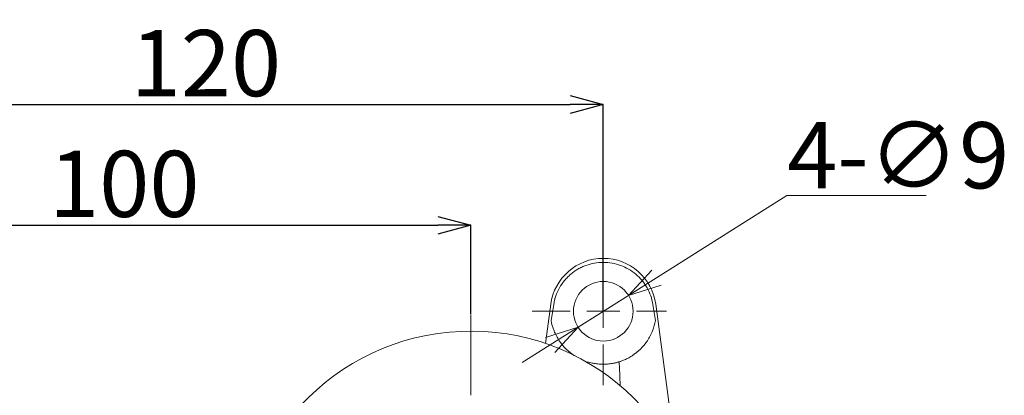
# Model space of a CAD drawing. Units: millimetres. Extents: x 10 to 410, y 37 to 308.
# Drawn here: x 112 to 187, y 134 to 163 of the extents above; entities that cross this region are included whole.
import ezdxf

# ---------------------------------------------------------------- set-up
doc = ezdxf.new("R2010")
doc.units = ezdxf.units.MM
doc.header["$PDSIZE"] = -1
doc.linetypes.add('CENTER', pattern=[10.16, 6.35, -1.27, 1.27, -1.27])
doc.layers.add('アノテーション', color=7, linetype='Continuous')
doc.styles.add('SLDTEXTSTYLE1', font='txt', dxfattribs={"width": 0.7})
doc.dimstyles.new('SLDDIMSTYLE0', dxfattribs={"dimtxt": 2.5, "dimasz": 2.5, "dimexe": 0, "dimexo": 0.0625, "dimtad": 3, "dimdec": 4, "dimlfac": 2, "dimzin": 12, "dimdsep": 46, "dimtxsty": 'SLDTEXTSTYLE1', "dimblk1": 'OPEN30', "dimblk2": 'OPEN30', "dimsah": 1, "dimcen": 0.09, "dimazin": 3, "dimtfac": 1, "dimtofl": 0, "dimtmove": 0, "dimatfit": 3, "dimldrblk": 'OPEN30', "dimfxl": 1, "dimfrac": 2, "dimtolj": 1, "dimtzin": 12, "dimarcsym": 0})
doc.dimstyles.new('SLDDIMSTYLE1', dxfattribs={"dimtxt": 2.5, "dimasz": 2.5, "dimexe": 0, "dimexo": 0.0625, "dimtad": 3, "dimdec": 1, "dimlfac": 2, "dimrnd": 1e-09, "dimzin": 12, "dimdsep": 46, "dimtxsty": 'SLDTEXTSTYLE1', "dimblk1": 'OPEN30', "dimblk2": 'OPEN30', "dimsah": 1, "dimcen": 0.09, "dimadec": 0, "dimazin": 3, "dimtfac": 1, "dimtdec": 1, "dimtofl": 0, "dimtmove": 0, "dimatfit": 3, "dimldrblk": 'OPEN30', "dimfxl": 1, "dimfrac": 2, "dimtolj": 1, "dimtzin": 12, "dimarcsym": 0})

# ---------------------------------------------------------------- blocks, each defined once
blk = doc.blocks.new('_OPEN30')
at = {"color": 0, "linetype": 'ByBlock', "lineweight": -2}
for p, q in [((-1, 0.267949), (0, 0)), ((0, 0), (-1, -0.267949)), ((0, 0), (-1, 0))]:
    blk.add_line(p, q, dxfattribs=at)
blk = doc.blocks.new('_D_4')
at = {"layer": 'Defpoints', "color": 0}
for p in [(146.444, 140.474), (150.208, 117.96), (175.97, 92.198), (146.444, 79.513), (157.763, 79.479)]:
    blk.add_point(p, dxfattribs=at)
at = {"layer": 'アノテーション', "color": 0, "lineweight": -2}
for p, q in [((176.014, 92.154), (177.369, 90.798)), ((146.444, 79.451), (146.444, 77.989))]:
    blk.add_line(p, q, dxfattribs=at)
blk.add_arc((146.444, 121.724), 43.736, 273.27557, 311.72443, dxfattribs=at)
at = {"layer": 'アノテーション', "color": 0, "lineweight": -2, "xscale": 2.5, "yscale": 2.5, "zscale": 2.5}
for p, rotation in [((177.369, 90.798), 43.36221409714081), ((146.444, 77.989), 181.6377859028594)]:
    blk.add_blockref('_OPEN30', p, dxfattribs=dict(at, rotation=rotation))
at = {"layer": 'アノテーション', "color": 0, "lineweight": 0, "insert": (157.889, 85.455), "char_height": 5, "attachment_point": 1, "rotation": 22.5, "style": 'SLDTEXTSTYLE1'}
blk.add_mtext('\\A1;45%%d', dxfattribs=at)
blk = doc.blocks.new('_D_5')
at = {"layer": 'Defpoints', "color": 0}
for p in [(146.444, 140.474), (142.679, 117.96), (116.917, 92.198), (124.576, 83.848), (146.444, 79.513)]:
    blk.add_point(p, dxfattribs=at)
at = {"layer": 'アノテーション', "color": 0, "lineweight": -2}
for p, q in [((116.873, 92.154), (115.518, 90.798)), ((146.444, 79.451), (146.444, 77.989))]:
    blk.add_line(p, q, dxfattribs=at)
blk.add_arc((146.444, 121.724), 43.736, 228.27557, 266.72443, dxfattribs=at)
at = {"layer": 'アノテーション', "color": 0, "lineweight": -2, "xscale": 2.5, "yscale": 2.5, "zscale": 2.5}
for p, rotation in [((115.518, 90.798), 136.6377859028593), ((146.444, 77.989), 358.3622140971406)]:
    blk.add_blockref('_OPEN30', p, dxfattribs=dict(at, rotation=rotation))
at = {"layer": 'アノテーション', "color": 0, "lineweight": 0, "insert": (128.891, 87.985), "char_height": 5, "attachment_point": 1, "rotation": 337.5, "style": 'SLDTEXTSTYLE1'}
blk.add_mtext('\\A1;45%%d', dxfattribs=at)
blk = doc.blocks.new('_D_6')
at = {"layer": 'Defpoints', "color": 0}
for p in [(146.444, 147.224), (96.444, 146.711), (146.444, 140.474)]:
    blk.add_point(p, dxfattribs=at)
at = {"layer": 'アノテーション', "color": 0, "lineweight": -2}
for p, q in [((96.444, 146.773), (96.444, 147.224)), ((98.944, 147.224), (143.944, 147.224)), ((146.444, 140.537), (146.444, 147.224))]:
    blk.add_line(p, q, dxfattribs=at)
at = {"layer": 'アノテーション', "color": 0, "lineweight": -2, "xscale": 2.5, "yscale": 2.5, "zscale": 2.5, "rotation": 180}
blk.add_blockref('_OPEN30', (96.444, 147.224), dxfattribs=at)
at = {"layer": 'アノテーション', "color": 0, "lineweight": -2, "xscale": 2.5, "yscale": 2.5, "zscale": 2.5}
blk.add_blockref('_OPEN30', (146.444, 147.224), dxfattribs=at)
at = {"layer": 'アノテーション', "color": 0, "lineweight": 0, "insert": (120.28, 152.849), "char_height": 5, "attachment_point": 2, "style": 'SLDTEXTSTYLE1'}
blk.add_mtext('\\A1;100', dxfattribs=at)
blk = doc.blocks.new('*D34')
at = {"layer": 'Defpoints', "color": 0}
for p in [(156.444, 156.347), (96.444, 140.724), (156.444, 140.724)]:
    blk.add_point(p, dxfattribs=at)
at = {"layer": 'アノテーション', "color": 0, "lineweight": -2}
for p, q in [((96.444, 140.787), (96.444, 156.347)), ((98.944, 156.347), (153.944, 156.347)), ((156.444, 140.787), (156.444, 156.347))]:
    blk.add_line(p, q, dxfattribs=at)
at = {"layer": 'アノテーション', "color": 0, "lineweight": -2, "xscale": 2.5, "yscale": 2.5, "zscale": 2.5, "rotation": 180}
blk.add_blockref('_OPEN30', (96.444, 156.347), dxfattribs=at)
at = {"layer": 'アノテーション', "color": 0, "lineweight": -2, "xscale": 2.5, "yscale": 2.5, "zscale": 2.5}
blk.add_blockref('_OPEN30', (156.444, 156.347), dxfattribs=at)
at = {"layer": 'アノテーション', "color": 0, "lineweight": 0, "insert": (126.444, 159.472), "char_height": 5, "attachment_point": 5, "style": 'SLDTEXTSTYLE1'}
blk.add_mtext('\\A1;120', dxfattribs=at)

msp = doc.modelspace()

# ---------------------------------------------------------------- linework, layer by layer
at = {"color": 7, "linetype": 'Continuous', "lineweight": 0}
for p, q in [((152.085575, 138.289831), (152.478556, 141.250516)), ((160.409, 141.250516), (161.915269, 129.902399)), ((157.661429, 136.491502), (157.709469, 135.115772))]:
    msp.add_line(p, q, dxfattribs=at)
for centre, radius in [((156.443778, 140.7242), 2.25), ((96.443778, 121.7242), 17.5)]:
    msp.add_circle(centre, radius, dxfattribs=at)
for centre, radius, start, end in [((156.443778, 140.7242), 4, 7.56084318, 172.43915682), ((146.443778, 121.7242), 17.5, 277.1303561, 184.38701546), ((156.443778, 140.7242), 4, 213.7492367, 237.17439447), ((156.443778, 140.7242), 4, 302.82560553, 326.2507633), ((156.443778, 140.7242), 4, 266.8378738, 273.1621262)]:
    msp.add_arc(centre, radius, start, end, dxfattribs=at)
for centre, major_axis, ratio, start_param, end_param in [((151.09535, 123.229555), (3.803252, 28.653406), 0.034596435, 0.895555673, 0.948994491), ((161.792206, 123.229555), (3.803252, -28.653406), 0.034596435, 2.192598163, 2.246036981), ((156.662296, 136.449195), (-0.212687, 6.126152), 0.163136184, 4.71363121, 4.781798876)]:
    msp.add_ellipse(centre, major_axis=major_axis, ratio=ratio, start_param=start_param, end_param=end_param, dxfattribs=at)
for points, knots in [([(152.698936, 141.24308), (152.734673, 141.465005), (152.789568, 141.680404), (152.936058, 142.098698), (153.028214, 142.30257), (153.248699, 142.692926), (153.374712, 142.875729), (153.586572, 143.13201), (153.661022, 143.214431), (153.817716, 143.373159), (153.900396, 143.449807), (154.156266, 143.666676), (154.337532, 143.794552), (154.625039, 143.961969), (154.723491, 144.013685), (154.925744, 144.108757), (155.02983, 144.152168), (155.344138, 144.267262), (155.55821, 144.324897), (155.995265, 144.402633), (156.220494, 144.42259), (156.666036, 144.42265), (156.886794, 144.403291), (157.324315, 144.326104), (157.542917, 144.267372), (157.96077, 144.114508), (158.161392, 144.020486), (158.546019, 143.797244), (158.731046, 143.666756), (159.070206, 143.379543), (159.226101, 143.222093), (159.510306, 142.879285), (159.638678, 142.692967), (159.857273, 142.306503), (159.949053, 142.104755), (160.097054, 141.68397), (160.152883, 141.465005), (160.188619, 141.24308)], [0, 0, 0, 0, 0.0625, 0.0625, 0.125, 0.125, 0.1875, 0.1875, 0.21875, 0.21875, 0.25, 0.25, 0.3125, 0.3125, 0.34375, 0.34375, 0.375, 0.375, 0.4375, 0.4375, 0.5, 0.5, 0.5625, 0.5625, 0.625, 0.625, 0.6875, 0.6875, 0.75, 0.75, 0.8125, 0.8125, 0.875, 0.875, 0.9375, 0.9375, 1, 1, 1, 1]), ([(153.11787, 138.501964), (153.036936, 138.623093), (152.964282, 138.746059), (152.833462, 138.996323), (152.775057, 139.124316), (152.622405, 139.510253), (152.550959, 139.767351), (152.504983, 140.027136)], [0, 0, 0, 0, 0.25, 0.25, 0.5, 0.5, 1, 1, 1, 1]), ([(160.382572, 140.027136), (160.336564, 139.767165), (160.265185, 139.510945), (160.114254, 139.128459), (160.056218, 139.000626), (159.923984, 138.747184), (159.850742, 138.623277), (159.769686, 138.501964)], [0, 0, 0, 0, 0.5, 0.5, 0.75, 0.75, 1, 1, 1, 1]), ([(156.223132, 136.730291), (156.091842, 136.737544), (155.961585, 136.751619), (155.786623, 136.77811), (155.73075, 136.787917), (155.627993, 136.807922), (155.580757, 136.818156), (155.450552, 136.84845), (155.381806, 136.867394), (155.281273, 136.896496), (155.251369, 136.906055), (155.243019, 136.908682)], [0, 0, 0, 0, 0.25, 0.25, 0.375, 0.375, 0.5, 0.5, 0.75, 0.75, 1, 1, 1, 1]), ([(157.644536, 136.908682), (157.64036, 136.907368), (157.630646, 136.904307), (157.600899, 136.895191), (157.580638, 136.88907), (157.530501, 136.874562), (157.500842, 136.866238), (157.432312, 136.848113), (157.392994, 136.838204), (157.306388, 136.818067), (157.259361, 136.807886), (157.157368, 136.788024), (157.101717, 136.778236), (156.984461, 136.760468), (156.923413, 136.752545), (156.796065, 136.73923), (156.729872, 136.733906), (156.664424, 136.730291)], [0, 0, 0, 0, 0.125, 0.125, 0.25, 0.25, 0.375, 0.375, 0.5, 0.5, 0.625, 0.625, 0.75, 0.75, 0.875, 0.875, 1, 1, 1, 1]), ([(157.644536, 136.908682), (157.648671, 136.909984), (157.659042, 136.913238), (157.692188, 136.923967), (157.715047, 136.931477), (157.798987, 136.960305), (157.877674, 136.988718), (158.015564, 137.045619), (158.065654, 137.06732), (158.169253, 137.115047), (158.222813, 137.141064), (158.332893, 137.19786), (158.389511, 137.228734), (158.50121, 137.293292), (158.55682, 137.327234), (158.612113, 137.362903)], [0, 0, 0, 0, 0.125, 0.125, 0.25, 0.25, 0.5, 0.5, 0.625, 0.625, 0.75, 0.75, 0.875, 0.875, 1, 1, 1, 1])]:
    msp.add_open_spline(points, degree=3, knots=knots, dxfattribs=at)
at = {"layer": 'アノテーション', "lineweight": 0}
for p, q in [((170.297963, 149.480056), (160.459085, 143.261878)), ((180.831265, 149.480056), (170.297963, 149.480056)), ((154.54179, 139.522143), (158.345765, 141.926258)), ((152.42847, 138.186523), (150.315151, 136.850904))]:
    msp.add_line(p, q, dxfattribs=at)
at = {"layer": 'アノテーション', "color": 0, "lineweight": 0}
for p, q in [((156.443778, 143.2242), (156.443778, 146.092402)), ((156.443778, 140.7242), (156.443778, 141.9742)), ((153.943778, 140.7242), (151.061188, 140.7242)), ((156.443778, 140.7242), (155.193778, 140.7242)), ((156.443778, 140.7242), (156.443778, 139.4742)), ((156.443778, 140.7242), (157.693778, 140.7242)), ((158.943778, 140.7242), (161.208971, 140.7242)), ((156.443778, 138.2242), (156.443778, 135.143479))]:
    msp.add_line(p, q, dxfattribs=at)
at = {"layer": 'アノテーション', "color": 0, "linetype": 'CENTER', "lineweight": 0}
msp.add_line((146.443778, 124.2242), (146.443778, 140.4742), dxfattribs=at)

# ---------------------------------------------------------------- block references
at = {"layer": 'アノテーション', "lineweight": 0, "xscale": 2.5, "yscale": 2.5, "zscale": 2.5}
for p, rotation in [((158.345765, 141.926258), 212.2929173356212), ((154.54179, 139.522143), 32.29291733562118)]:
    msp.add_blockref('_OPEN30', p, dxfattribs=dict(at, rotation=rotation))

# ---------------------------------------------------------------- texts
at = {"layer": 'アノテーション', "lineweight": 0, "insert": (170.328306, 155.011233), "char_height": 5, "attachment_point": 1, "style": 'SLDTEXTSTYLE1'}
msp.add_mtext('\\A1;4-{\\fMS PGothic|b0|i0|c134|p34;∅9}', dxfattribs=at)

# ---------------------------------------------------------------- dimensions: what is measured, and where the dimension line sits
at = {"layer": 'アノテーション', "color": 7, "lineweight": 0}
dim = msp.add_linear_dim(base=(156.443778, 156.346737), p1=(96.443778, 140.7242), p2=(156.443778, 140.7242), dimstyle='SLDDIMSTYLE1', override={"dimtxt": 5}, dxfattribs=at)
dim.commit()
dim.dimension.update_dxf_attribs({"geometry": '*D34', "text_midpoint": (126.443778, 159.471737)})
dim = msp.add_linear_dim(base=(146.443778, 147.224043), p1=(96.443778, 146.710612), p2=(146.443778, 140.4742), dimstyle='SLDDIMSTYLE1', override={"dimtxt": 5}, dxfattribs=at)
dim.commit()
dim.dimension.update_dxf_attribs({"geometry": '_D_6', "text_midpoint": (120.279783, 147.224043), "dimtype": 160})
at = {"layer": 'アノテーション', "lineweight": 0}
for base, line1, line2, picture, middle in [((124.575999, 83.848097), ((116.917399, 92.197822), (142.679087, 117.95951)), ((146.443778, 79.513364), (146.443778, 140.4742)), '_D_5', (129.706905, 81.317815)), ((157.763373, 79.478897), ((146.443778, 79.513364), (146.443778, 140.4742)), ((175.970156, 92.197822), (150.208468, 117.95951)), '_D_4', (163.180651, 81.317815))]:
    dim = msp.add_angular_dim_2l(base=base, line1=line1, line2=line2, dimstyle='SLDDIMSTYLE0', override={"dimtxt": 5}, dxfattribs=at)
    dim.commit()
    dim.dimension.update_dxf_attribs({"geometry": picture, "text_midpoint": middle, "dimtype": 162})

doc.saveas('drawing.dxf')
